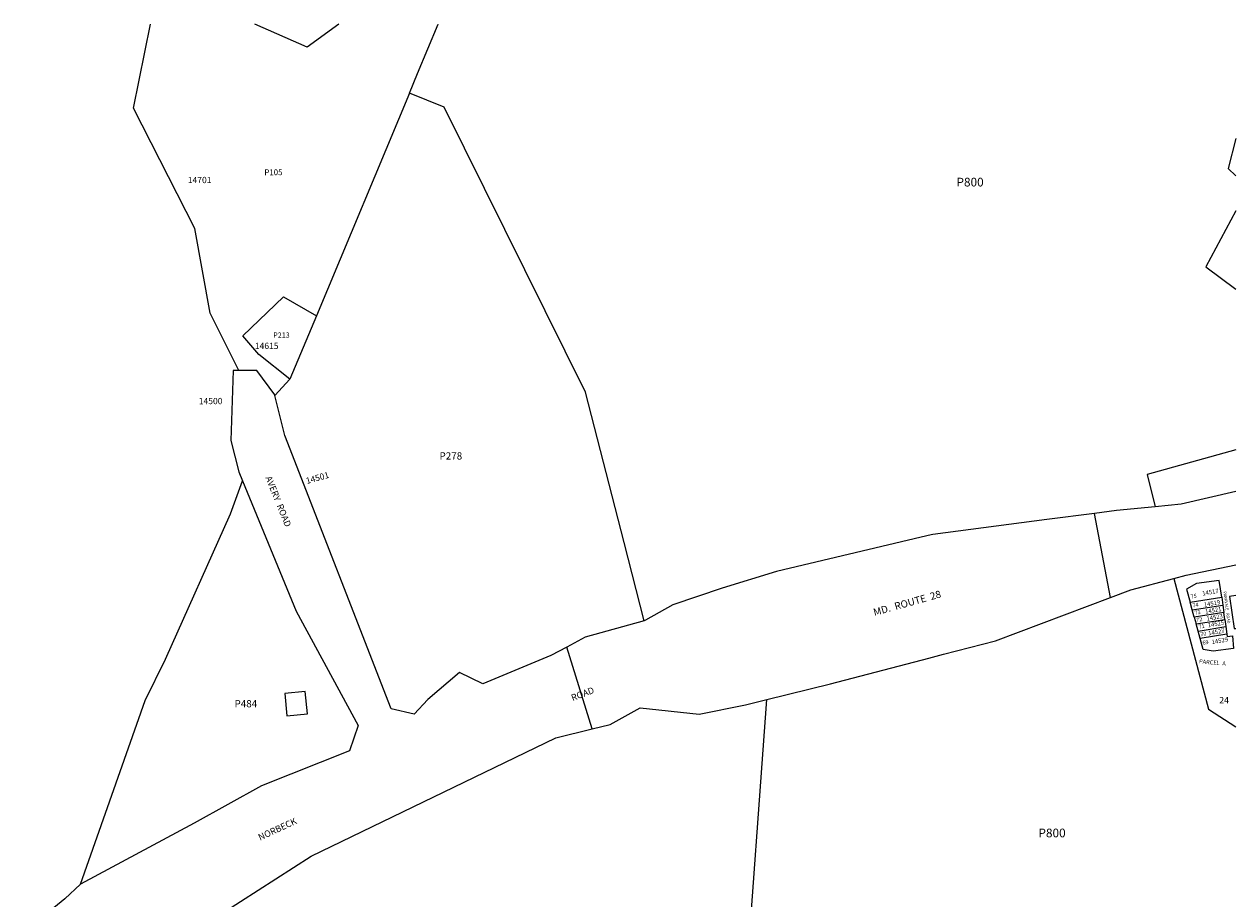
# Model space of a CAD drawing. Units: inches. Extents: x 1273714 to 1279763, y 517431 to 521457.
# Drawn here: x 1276463 to 1279763, y 519070 to 521452 of the extents above; entities that cross this region are included whole.
import ezdxf
from ezdxf.enums import TextEntityAlignment as Align

# ---------------------------------------------------------------- set-up
doc = ezdxf.new("R2010")
doc.units = ezdxf.units.IN
doc.header["$MEASUREMENT"] = 0
for name, color, linetype, true_color in [('Addresses', 7, 'Continuous', 0xf05d3c), ('Lot-Block-Parcel Text', 7, 'Continuous', 0xf05d3c), ('Parcel Boundaries', 7, 'Continuous', 0xf05d3c), ('Street Names', 7, 'Continuous', 0xf05d3c), ('Street ROW', 7, 'Continuous', 0xf05d3c)]:
    doc.layers.add(name, color=color, linetype=linetype, true_color=true_color)
doc.styles.add('Arial', font='txt')

msp = doc.modelspace()

# ---------------------------------------------------------------- linework, layer by layer
at = {"layer": 'Parcel Boundaries'}
for p, q in [((1277512.4, 521264), (1277258.9, 520657.7)), ((1277512.4, 521264), (1277512.4, 521264)), ((1277258.9, 520657.7), (1277186.9, 520485.6)), ((1277186.9, 520485.6), (1277145.9, 520441)), ((1279639.1, 519877.9), (1279725, 519891.4)), ((1279644.9, 519857.1), (1279639.1, 519877.9)), ((1279644.9, 519857.1), (1279727.9, 519870.2)), ((1279725, 519891.4), (1279727.9, 519870.2)), ((1279727.9, 519870.2), (1279730.7, 519850.3)), ((1279650.3, 519837.6), (1279644.9, 519857.1)), ((1279730.7, 519850.3), (1279650.3, 519837.6)), ((1279650.3, 519837.6), (1279655.5, 519819)), ((1279733.4, 519831.2), (1279730.7, 519850.3)), ((1279655.5, 519819), (1279733.4, 519831.2)), ((1279660.9, 519799.5), (1279655.5, 519819)), ((1279660.9, 519799.5), (1279736.2, 519811.4)), ((1279733.4, 519831.2), (1279736.2, 519811.4)), ((1279736.2, 519811.4), (1279739.1, 519790.6)), ((1279666.5, 519779.2), (1279660.9, 519799.5)), ((1279739.1, 519790.6), (1279666.5, 519779.2)), ((1277228.1, 519634.8), (1277172.7, 519629.7))]:
    msp.add_line(p, q, dxfattribs=at)
for points in [[(1277047.9, 520508.7), (1276969.2, 520665.3), (1276927.9, 520895.7), (1276760.9, 521223.4), (1276807, 521451.8)], [(1277319.9, 521451.8), (1277234.2, 521389.3), (1277091.6, 521451.8), (1277091.6, 521451.8)], [(1277512.4, 521264), (1277534.7, 521317.3), (1277591, 521451.8), (1277591, 521451.8)], [(1278151.4, 519827.6), (1278097, 520040.3), (1277992.4, 520449.9), (1277607.3, 521226.1), (1277512.4, 521264)], [(1277186.9, 520485.6), (1277102.5, 520552.2), (1277059, 520603.2), (1277169.3, 520709.8), (1277258.9, 520657.7)], [(1279763.3, 520292.8), (1279522.4, 520225.6), (1279544.1, 520137.9)], [(1276616.2, 519110.4), (1276792.5, 519610), (1276848, 519722.9), (1277025.2, 520118.2), (1277057.7, 520208.2)], [(1279594.7, 519942.9), (1279688.9, 519586.3), (1279763.3, 519538.9)], [(1279725, 519891.4), (1279718.5, 519937.4), (1279656.1, 519928.5), (1279629.4, 519913), (1279639.1, 519877.9)], [(1279739.1, 519790.6), (1279739.9, 519784.3), (1279754.4, 519786.2), (1279757.6, 519752.3), (1279701.8, 519744.5), (1279674.8, 519749.4), (1279666.5, 519779.2)], [(1277172.7, 519629.7), (1277178.6, 519568.2), (1277234.8, 519573.9), (1277228.1, 519634.8)], [(1278587.5, 518237.9), (1278395.6, 518367.7), (1278400.3, 518433), (1278402.6, 518464.1), (1278427.2, 518803.5), (1278485.9, 519613.2)]]:
    msp.add_lwpolyline(points, dxfattribs=at)
for points in [[(1279763.4, 521140.3, 0), (1279742.5, 521058.6, 0), (1279763.4, 521039.4, 0)], [(1279763.4, 520943.9, 0), (1279682.2, 520791.3, 0), (1279763.3, 520730.1, 0)]]:
    msp.add_polyline3d(points, dxfattribs=at)
at = {"layer": 'Street ROW'}
for p, q in [((1279422, 519891), (1279378.3, 520119.8)), ((1278009.9, 519533), (1277940.8, 519755.9))]:
    msp.add_line(p, q, dxfattribs=at)
for points in [[(1277047.9, 520508.7), (1277032.3, 520508.8), (1277025.6, 520318.6), (1277047.4, 520233.4), (1277057.7, 520208.2)], [(1277145.9, 520441), (1277145.6, 520442.3), (1277096.9, 520508.5), (1277047.9, 520508.7)], [(1278151.4, 519827.6), (1277990.8, 519783), (1277940.8, 519755.9), (1277897.9, 519732.7), (1277711.9, 519656.1), (1277648.4, 519686.4), (1277562.3, 519612.6), (1277525.4, 519573), (1277462.6, 519587.2), (1277172.9, 520331.8), (1277145.9, 520441)], [(1277057.7, 520208.2), (1277203.5, 519853.1), (1277372.4, 519542.2), (1277349.4, 519473.1), (1277109.1, 519378.2), (1276926.1, 519276.3), (1276616.2, 519110.4)], [(1279763.3, 520179.3), (1279614.5, 520144.8), (1279544.1, 520137.9)], [(1279544.1, 520137.9), (1279438.9, 520127.7), (1279378.3, 520119.8), (1279248.5, 520102.8), (1278938.5, 520062.4), (1278933.2, 520061.7), (1278906.8, 520055.4), (1278511.9, 519961.5), (1278364.5, 519916.6), (1278230.2, 519871), (1278155, 519828.6), (1278151.4, 519827.6)], [(1279594.7, 519942.9), (1279628.7, 519951.9), (1279763.3, 519979.5)], [(1278485.9, 519613.2), (1278659, 519656.1), (1278927.1, 519725.8), (1278967.5, 519736.2), (1279108.9, 519773), (1279422, 519891), (1279477.3, 519911.8), (1279594.7, 519942.9)], [(1279763.3, 519896.1), (1279746.3, 519893.8), (1279759.3, 519806.1), (1279763.3, 519806.7)], [(1276600.2, 518839.2), (1276807.8, 518945.4), (1276907.9, 518970.2), (1277245.1, 519186.3), (1277911, 519508.7), (1278009.9, 519533), (1278058.9, 519545), (1278140.6, 519589.9), (1278301.2, 519573), (1278428.2, 519598.9), (1278485.9, 519613.2)], [(1276616.2, 519110.4), (1276573.5, 519069.8), (1276452.6, 518971.3), (1276266.2, 518924.7), (1276253.8, 518921.6), (1276171.4, 518857), (1276103, 518768.6), (1275916.6, 518700.4), (1275761.1, 518605.4), (1275632.2, 518658.9), (1275551, 518587.3), (1275547.4, 518584.1)]]:
    msp.add_lwpolyline(points, dxfattribs=at)

# ---------------------------------------------------------------- texts
at = {"layer": 'Addresses', "color": 18, "true_color": 0x000000, "style": 'Arial'}
for s, p in [('14701', (1276908.6, 521019.2)), ('14615', (1277091.3, 520567.4))]:
    msp.add_text(s, height=17.04, dxfattribs=at).set_placement(p)
msp.add_text('14500', height=17.04, dxfattribs=at).set_placement((1276970.8, 520417.2), align=Align.CENTER)
for s, height, rotation, p in [('14501', 17.04, 15.7321, (1277233.1, 520199.7)), ('14517', 11.83, 9.8453, (1279673.2, 519895.8)), ('PARKVALE   ROAD', 7.889, -82.6619, (1279729.7, 519906.9)), ('14519', 11.83, 9.8453, (1279677.5, 519865.1)), ('14521', 11.83, 9.8453, (1279681, 519846.3)), ('14523', 11.83, 9.8453, (1279684.7, 519827.1)), ('14525', 11.83, 9.8453, (1279688.3, 519809.3)), ('14527', 11.83, 9.8453, (1279689.4, 519787.5)), ('14529', 11.83, 9.8453, (1279698.7, 519763.5))]:
    msp.add_text(s, height=height, rotation=rotation, dxfattribs=at).set_placement(p)
at = {"layer": 'Lot-Block-Parcel Text', "color": 14, "true_color": 0xa80000, "style": 'Arial'}
for s, height, p in [('P105', 15.78, (1277117.1, 521040.8)), ('P800', 23.67, (1279002.5, 521010.1)), ('P213', 14.2, (1277141.6, 520598.3)), ('P278', 19.72, (1277594.3, 520266.4)), ('P484', 19.72, (1277035.9, 519591.7)), ('24', 17.75, (1279718.1, 519602.2)), ('P800', 23.67, (1279225.8, 519237.7))]:
    msp.add_text(s, height=height, dxfattribs=at).set_placement(p)
for s, height, rotation, p in [('75', 10.85, 8.4505, (1279641.3, 519888.1)), ('74', 10.85, 9.9995, (1279646.4, 519863.2)), ('73', 10.85, 10.0008, (1279652, 519843.4)), ('72', 10.85, 9.9995, (1279656.7, 519824)), ('71', 10.85, 9.9995, (1279663, 519805.4)), ('70', 10.85, 10.0008, (1279668, 519784.8)), ('69', 10.85, 9.9995, (1279673.8, 519761.8)), ('PARCEL  A', 11.36, -5.2348, (1279663.1, 519711.6))]:
    msp.add_text(s, height=height, rotation=rotation, dxfattribs=at).set_placement(p)
at = {"layer": 'Street Names', "color": 18, "true_color": 0x000000, "style": 'Arial'}
for s, height, rotation, p in [('AVERY  ROAD', 17.75, -67.9753, (1277119.6, 520217.1)), ('MD.  ROUTE  28', 19.722, 15.5666, (1278779.1, 519840.5)), ('ROAD', 17.75, 20.534, (1277956.9, 519608.6)), ('NORBECK', 17.75, 24.8326, (1277105.4, 519228.5))]:
    msp.add_text(s, height=height, rotation=rotation, dxfattribs=at).set_placement(p)

doc.saveas('drawing.dxf')
